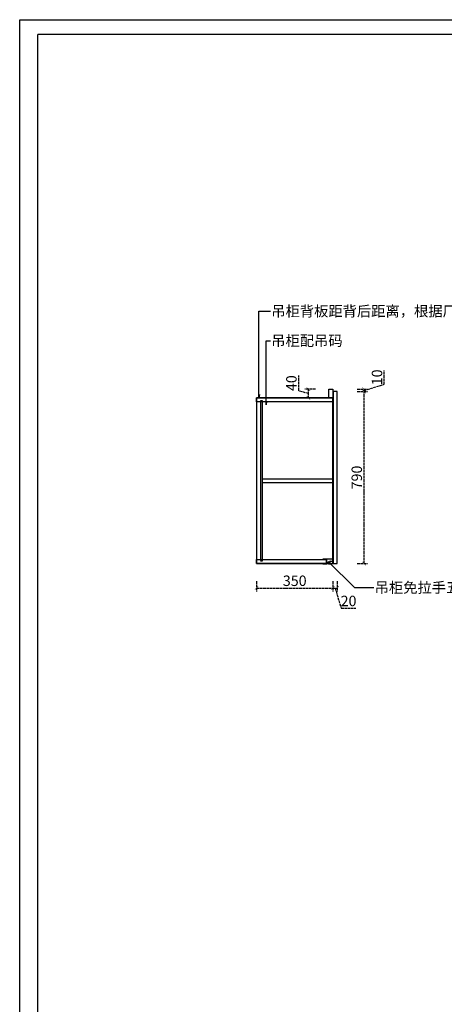
# Model space of a CAD drawing. Units: millimetres. Extents: x 2186688 to 2234055, y -2142350 to -2127451.
# Drawn here: x 2205326 to 2207273, y -2139295 to -2134776 of the extents above; entities that cross this region are included whole.
import ezdxf

# ---------------------------------------------------------------- set-up
doc = ezdxf.new("R2010")
doc.units = ezdxf.units.MM
doc.header["$PDMODE"] = 2
doc.linetypes.add('ACAD_ISO02W100', pattern=[15, 12, -3])
doc.layers.add('S-DIM', color=7, linetype='Continuous')
doc.styles.add('宋体', font='txt')
doc.dimstyles.new('1：16', dxfattribs={"dimscale": 16, "dimtxt": 3, "dimasz": 1, "dimexe": 1, "dimexo": 1, "dimgap": 0.2, "dimtad": 1, "dimdsep": 46, "dimtxsty": '宋体', "dimblk": 'ARCHTICK', "dimcen": 0.8, "dimclrd": 8, "dimclre": 8, "dimclrt": 256, "dimadec": 0, "dimazin": 0, "dimtfac": 1, "dimtmove": 1, "dimatfit": 3, "dimldrblk": 'OPEN', "dimfxl": 2, "dimfxlon": 1, "dimarcsym": 0})

# ---------------------------------------------------------------- blocks, each defined once
blk = doc.blocks.new('汉莎图框')
at = {"ltscale": 3}
for p, q in [((0.2, -7479.5), (0, 0)), ((0, 0), (10681, 0)), ((108.2, -7379.9), (108, -88.2))]:
    blk.add_line(p, q, dxfattribs=at)
at = {"color": 0, "lineweight": -3}
blk.add_line((10583, -87.9), (108, -88.2), dxfattribs=at)
blk = doc.blocks.new('LED1')
at = {"color": 51, "lineweight": -3, "ltscale": 6, "true_color": 0xf8f6b0}
for p, q in [((45827, 30057), (45827, 30027)), ((45835, 30059), (45828, 30059)), ((45835, 30059), (45835, 30043)), ((45827, 30026), (45827, 30018)), ((45846, 30018), (45827, 30018)), ((45846, 30033), (45845, 30033)), ((45846, 30033), (45846, 30027)), ((45846, 30026), (45846, 30018))]:
    blk.add_line(p, q, dxfattribs=at)
at = {"lineweight": -3, "ltscale": 6}
for p, q in [((45843, 30057), (45843, 30038)), ((45845, 30057), (45843, 30057)), ((45845, 30057), (45845, 30038)), ((45845, 30037), (45843, 30037))]:
    blk.add_line(p, q, dxfattribs=at)
at = {"color": 40, "lineweight": -3, "ltscale": 6, "true_color": 0xf8d731}
blk.add_lwpolyline([(45839, 30054), (45843, 30054), (45843, 30040), (45839, 30040)], close=True, dxfattribs=at)
at = {"color": 51, "lineweight": -3, "ltscale": 6, "true_color": 0xf8f6b0}
for centre, radius, start, end in [((45828, 30057), 1.5, 90, 180), ((45827, 30026), 0.595, 270, 90), ((45845, 30043), 9.82, 179.5042, 269.9141), ((45846, 30026), 0.596, 90, 270)]:
    blk.add_arc(centre, radius, start, end, dxfattribs=at)
at = {"lineweight": -3, "ltscale": 6}
for centre, start, end in [((45843, 30057), 90, 180), ((45845, 30057), 0, 90), ((45843, 30038), 180, 270), ((45845, 30038), 270, 0)]:
    blk.add_arc(centre, 0.5, start, end, dxfattribs=at)
blk = doc.blocks.new('A$Cc6a7a4fd')
at = {"color": 4, "lineweight": -3, "ltscale": 6}
for p, q in [((-70, 75), (-70, 74)), ((-68, 73), (-1, 73)), ((-37, 78), (-66, 78)), ((-35, 78), (-37, 78)), ((112, 78), (-35, 78)), ((0, 72), (0, 0)), ((5, -6), (17, 4)), ((17, 5), (21, 11)), ((21, 13), (33, 34)), ((35, 3), (32, -2)), ((35, 34), (47, 27)), ((47, 26), (35, 5)), ((38, -3), (62, 40)), ((69, 44), (110, 44)), ((114, 47), (114, 77)), ((-70, -2), (-70, -3)), ((-1, -1), (-68, -1)), ((-66, -6), (4, -6)), ((32, -3), (32, -4)), ((33, -4), (37, -4))]:
    blk.add_line(p, q, dxfattribs=at)
blk.add_line((0, 0), (0, 72))
for centre, radius, start, end in [((-66, 75), 3.2, 90, 180), ((-68, 74), 1.2, 180, 270), ((-1, 72), 1.2, 0, 90), ((16, 5), 1.2, 310, 331), ((21, 12), 0.8, 255.4775, 46.5225), ((34, 33), 1.2, 61, 151), ((35, 4), 0.8, 75.4775, 226.5225), ((46, 26), 1.2, 331, 61), ((69, 36), 8, 90, 151), ((110, 47), 3.2, 270, 0), ((112, 77), 1.2, 0, 90), ((-68, -2), 1.2, 90, 180), ((-66, -3), 3.2, 180, 270), ((-1, 0), 1.2, 270, 0), ((4, -5), 1.2, 270, 310), ((33, -2), 1.2, 151, 198), ((33, -3), 0.8, 198, 278), ((36, -2), 2, 278, 331)]:
    blk.add_arc(centre, radius, start, end, dxfattribs=at)
at = {"xscale": 0.8, "yscale": 0.8, "zscale": 0.8, "rotation": 330.9763297389685}
blk.add_blockref('LED1', (-43691, -3206), dxfattribs=at)
blk = doc.blocks.new('_ArchTick')
at = {"color": 0, "linetype": 'ByBlock', "const_width": 0.15}
blk.add_lwpolyline([(-0.5, -0.5), (0.5, 0.5)], dxfattribs=at)
blk = doc.blocks.new('*D169')
at = {"layer": 'Defpoints', "color": 0, "transparency": 16777216}
for p in [(2206412, -2137272.1), (2206762, -2137272.1), (2206762, -2137384.5)]:
    blk.add_point(p, dxfattribs=at)
at = {"layer": 'S-DIM', "color": 8, "linetype": 'ACAD_ISO02W100', "lineweight": -2, "transparency": 16777216}
for p, q in [((2206412, -2137352.5), (2206412, -2137400.5)), ((2206762, -2137352.5), (2206762, -2137400.5)), ((2206412, -2137384.5), (2206762, -2137384.5))]:
    blk.add_line(p, q, dxfattribs=at)
at = {"layer": 'S-DIM', "color": 8, "lineweight": -2, "transparency": 16777216, "xscale": 16, "yscale": 16, "zscale": 16, "rotation": 180}
blk.add_blockref('_ArchTick', (2206412, -2137384.5), dxfattribs=at)
at = {"layer": 'S-DIM', "color": 8, "lineweight": -2, "transparency": 16777216, "xscale": 16, "yscale": 16, "zscale": 16}
blk.add_blockref('_ArchTick', (2206762, -2137384.5), dxfattribs=at)
at = {"layer": 'S-DIM', "transparency": 16777216, "insert": (2206587, -2137357.3), "char_height": 48, "attachment_point": 5, "style": '宋体'}
blk.add_mtext('350', dxfattribs=at)
blk = doc.blocks.new('_Open')
at = {"color": 0, "linetype": 'ByBlock', "lineweight": -2}
for p, q in [((-1, 0.17), (0, 0)), ((-1, -0.17), (0, 0)), ((0, 0), (-1, 0))]:
    blk.add_line(p, q, dxfattribs=at)
blk = doc.blocks.new('*D170')
at = {"layer": 'Defpoints', "color": 0, "transparency": 16777216}
for p in [(2206762, -2137272.1), (2206782, -2137272.1), (2206782, -2137384.5)]:
    blk.add_point(p, dxfattribs=at)
at = {"layer": 'S-DIM', "color": 8, "linetype": 'ACAD_ISO02W100', "lineweight": -2, "transparency": 16777216}
for p, q in [((2206762, -2137352.5), (2206762, -2137400.5)), ((2206782, -2137352.5), (2206782, -2137400.5)), ((2206762, -2137384.5), (2206782, -2137384.5)), ((2206772, -2137384.5), (2206799.9, -2137477.3)), ((2206799.9, -2137477.3), (2206867.9, -2137477.3))]:
    blk.add_line(p, q, dxfattribs=at)
at = {"layer": 'S-DIM', "color": 8, "lineweight": -2, "transparency": 16777216, "xscale": 16, "yscale": 16, "zscale": 16, "rotation": 180}
blk.add_blockref('_ArchTick', (2206762, -2137384.5), dxfattribs=at)
at = {"layer": 'S-DIM', "color": 8, "lineweight": -2, "transparency": 16777216, "xscale": 16, "yscale": 16, "zscale": 16}
blk.add_blockref('_ArchTick', (2206782, -2137384.5), dxfattribs=at)
at = {"layer": 'S-DIM', "transparency": 16777216, "insert": (2206833.9, -2137450.1), "char_height": 48, "attachment_point": 5, "style": '宋体'}
blk.add_mtext('20', dxfattribs=at)
blk = doc.blocks.new('*D171')
at = {"layer": 'Defpoints', "color": 0, "transparency": 16777216}
for p in [(2206650, -2136472.1), (2206744, -2136472.1), (2206744, -2136512.1)]:
    blk.add_point(p, dxfattribs=at)
at = {"layer": 'S-DIM', "color": 8, "linetype": 'ACAD_ISO02W100', "lineweight": -2, "transparency": 16777216}
for p, q in [((2206605.2, -2136478.7), (2206605.2, -2136409.5)), ((2206682, -2136472.1), (2206634, -2136472.1)), ((2206650, -2136512.1), (2206650, -2136472.1)), ((2206650, -2136492.1), (2206605.2, -2136478.7)), ((2206682, -2136512.1), (2206634, -2136512.1))]:
    blk.add_line(p, q, dxfattribs=at)
at = {"layer": 'S-DIM', "color": 8, "lineweight": -2, "transparency": 16777216, "xscale": 16, "yscale": 16, "zscale": 16}
for p, rotation in [((2206650, -2136472.1), 90), ((2206650, -2136512.1), 270)]:
    blk.add_blockref('_ArchTick', p, dxfattribs=dict(at, rotation=rotation))
at = {"layer": 'S-DIM', "transparency": 16777216, "insert": (2206578, -2136444.1), "char_height": 48, "attachment_point": 5, "rotation": 90, "style": '宋体'}
blk.add_mtext('40', dxfattribs=at)
blk = doc.blocks.new('*D172')
at = {"layer": 'Defpoints', "color": 0, "transparency": 16777216}
for p in [(2206782, -2136482.1), (2206905, -2136482.1), (2206782, -2137272.1)]:
    blk.add_point(p, dxfattribs=at)
at = {"layer": 'S-DIM', "color": 8, "linetype": 'ACAD_ISO02W100', "lineweight": -2, "transparency": 16777216}
for p, q in [((2206873, -2136482.1), (2206921, -2136482.1)), ((2206905, -2137272.1), (2206905, -2136482.1)), ((2206873, -2137272.1), (2206921, -2137272.1))]:
    blk.add_line(p, q, dxfattribs=at)
at = {"layer": 'S-DIM', "color": 8, "lineweight": -2, "transparency": 16777216, "xscale": 16, "yscale": 16, "zscale": 16}
for p, rotation in [((2206905, -2136482.1), 90), ((2206905, -2137272.1), 270)]:
    blk.add_blockref('_ArchTick', p, dxfattribs=dict(at, rotation=rotation))
at = {"layer": 'S-DIM', "transparency": 16777216, "insert": (2206877.8, -2136877.1), "char_height": 48, "attachment_point": 5, "rotation": 90, "style": '宋体'}
blk.add_mtext('790', dxfattribs=at)
blk = doc.blocks.new('*D173')
at = {"layer": 'Defpoints', "color": 0, "transparency": 16777216}
for p in [(2206762, -2136472.1), (2206905, -2136472.1), (2206782, -2136482.1)]:
    blk.add_point(p, dxfattribs=at)
at = {"layer": 'S-DIM', "color": 8, "linetype": 'ACAD_ISO02W100', "lineweight": -2, "transparency": 16777216}
for p, q in [((2206997.8, -2136449.3), (2206997.8, -2136385.5)), ((2206873, -2136472.1), (2206921, -2136472.1)), ((2206905, -2136477.1), (2206997.8, -2136449.3)), ((2206905, -2136482.1), (2206905, -2136472.1)), ((2206873, -2136482.1), (2206921, -2136482.1))]:
    blk.add_line(p, q, dxfattribs=at)
at = {"layer": 'S-DIM', "color": 8, "lineweight": -2, "transparency": 16777216, "xscale": 16, "yscale": 16, "zscale": 16}
for p, rotation in [((2206905, -2136472.1), 90), ((2206905, -2136482.1), 270)]:
    blk.add_blockref('_ArchTick', p, dxfattribs=dict(at, rotation=rotation))
at = {"layer": 'S-DIM', "transparency": 16777216, "insert": (2206970.6, -2136417.4), "char_height": 48, "attachment_point": 5, "rotation": 90, "style": '宋体'}
blk.add_mtext('10', dxfattribs=at)

msp = doc.modelspace()

# ---------------------------------------------------------------- linework, layer by layer
at = {"color": 4}
for points in [[(2206762.017, -2136512.118), (2206744.017, -2136512.118), (2206744.017, -2136472.118), (2206762.017, -2136472.118)], [(2206412.017, -2137272.118), (2206762.017, -2137272.118), (2206762.017, -2136512.118), (2206412.017, -2136512.118)], [(2206412.017, -2136512.118), (2206762.017, -2136512.118), (2206762.017, -2136530.118), (2206412.017, -2136530.118)], [(2206412.017, -2137254.118), (2206733.017, -2137254.118), (2206733.017, -2137272.118), (2206412.017, -2137272.118)]]:
    msp.add_lwpolyline(points, close=True, dxfattribs=at)
at = {"color": 6}
msp.add_lwpolyline([(2206764.017, -2137272.118), (2206782.017, -2137272.118), (2206782.017, -2136482.118), (2206764.017, -2136482.118)], close=True, dxfattribs=at)
at = {"color": 4, "linetype": 'ACAD_ISO02W100', "ltscale": 0.5}
for points in [[(2206430.017, -2137259.118), (2206439.017, -2137259.118), (2206439.017, -2136525.118), (2206430.017, -2136525.118)], [(2206439.017, -2136883.118), (2206760.017, -2136883.118), (2206760.017, -2136901.118), (2206439.017, -2136901.118)]]:
    msp.add_lwpolyline(points, close=True, dxfattribs=at)

# ---------------------------------------------------------------- block references
at = {"xscale": 0.7739421544872741, "yscale": 0.7739421544872741, "zscale": 0.7739421544872741}
msp.add_blockref('汉莎图框', (2205325.945, -2134775.565), dxfattribs=at)
at = {"color": 4, "xscale": 0.25, "yscale": 0.25, "zscale": 0.25}
msp.add_blockref('A$Cc6a7a4fd', (2206733.017, -2137271.818), dxfattribs=at)

# ---------------------------------------------------------------- texts
at = {"color": 2, "char_height": 48, "attachment_point": 1, "style": '宋体'}
for s, insert in [('吊柜背板距背后距离，根据厂家吊码调整', (2206479.329, -2136089.494)), ('吊柜配吊码', (2206479.174, -2136225.091)), ('吊柜免拉手五金', (2206953.505, -2137358.07))]:
    msp.add_mtext(s, dxfattribs=dict(at, insert=insert))

# ---------------------------------------------------------------- dimensions: what is measured, and where the dimension line sits
at = {"layer": 'S-DIM'}
for base, p1, p2, picture, middle in [((2206904.983, -2136472.118), (2206782.017, -2136482.118), (2206762.017, -2136472.118), '*D173', (2206970.583, -2136446.078)), ((2206649.991, -2136472.118), (2206744.017, -2136512.118), (2206744.017, -2136472.118), '*D171', (2206577.991, -2136475.478)), ((2206904.983, -2136482.118), (2206782.017, -2137272.118), (2206782.017, -2136482.118), '*D172', (2206877.783, -2136877.118))]:
    dim = msp.add_linear_dim(base=base, p1=p1, p2=p2, angle=90, dimstyle='1：16', dxfattribs=at)
    dim.commit()
    dim.dimension.update_dxf_attribs({"geometry": picture, "text_midpoint": middle})
for base, p1, p2, picture, middle in [((2206762.017, -2137384.484), (2206412.017, -2137272.118), (2206762.017, -2137272.118), '*D169', (2206587.017, -2137357.284)), ((2206782.017, -2137384.484), (2206762.017, -2137272.118), (2206782.017, -2137272.118), '*D170', (2206803.057, -2137450.084))]:
    dim = msp.add_linear_dim(base=base, p1=p1, p2=p2, dimstyle='1：16', dxfattribs=at)
    dim.commit()
    dim.dimension.update_dxf_attribs({"geometry": picture, "text_midpoint": middle})

# ---------------------------------------------------------------- leaders
at = {"annotation_type": 0, "has_hookline": 1, "hookline_direction": 0}
for points in [[(2206422.951, -2136512.118), (2206422.951, -2136113.494), (2206476.129, -2136113.494)], [(2206455.331, -2136543.823), (2206455.331, -2136249.091), (2206475.974, -2136249.091)], [(2206741.572, -2137263.63), (2206860.865, -2137382.07), (2206950.305, -2137382.07)]]:
    msp.add_leader(points, dimstyle='1：16', override={"dimgap": 0.2, "dimtad": 0}, dxfattribs=at)

doc.saveas('drawing.dxf')
